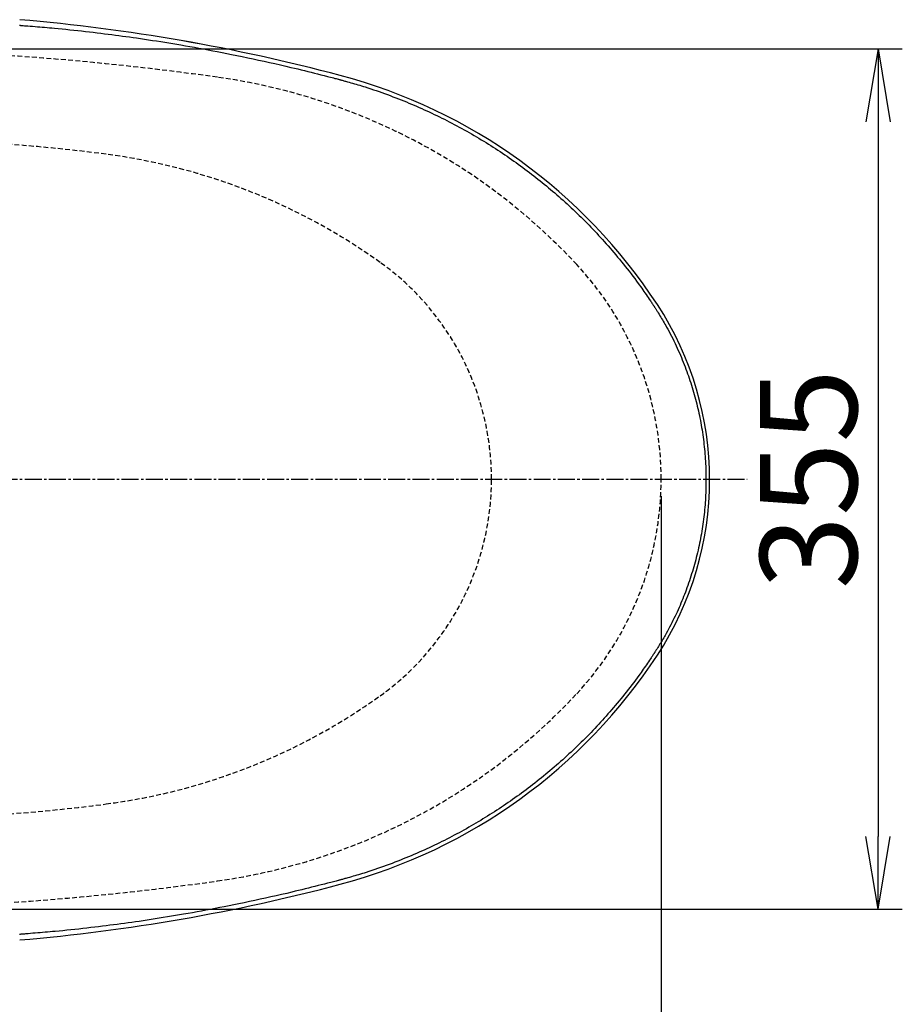
# Model space of a CAD drawing. Extents: x 10 to 2010, y 105 to 2905.
# Drawn here: x 835 to 1199, y 2212 to 2619 of the extents above; entities that cross this region are included whole.
import ezdxf

# ---------------------------------------------------------------- set-up
doc = ezdxf.new("R2010")
doc.units = 0
doc.linetypes.add('EXLTYPE1', pattern=[3, 2, -1])
doc.linetypes.add('EXLTYPE3', pattern=[10, 7, -1, 1, -1])
doc.layers.get('0').update_dxf_attribs({"linetype": 'CONTINUOUS'})
doc.layers.get('DEFPOINTS').update_dxf_attribs({"linetype": 'CONTINUOUS'})
doc.layers.add('便器', color=7, linetype='CONTINUOUS')
doc.layers.add('寸法', color=7, linetype='CONTINUOUS')
doc.styles.add('EXCADDIM1', font='monotxt', dxfattribs={"width": 0.84, "bigfont": 'extfont'})
doc.styles.get("Standard").update_dxf_attribs({"font": 'monotxt', "bigfont": 'extfont'})
doc.dimstyles.new('ISO-25', dxfattribs={"dimtxt": 2.5, "dimasz": 2.5, "dimexe": 1.25, "dimexo": 0.625, "dimtad": 1, "dimtxsty": 'STANDARD', "dimcen": 2.5, "dimazin": 3, "dimtfac": 1, "dimtmove": 0, "dimatfit": 3})

# ---------------------------------------------------------------- blocks, each defined once
blk = doc.blocks.new('EX_NORM')
at = {"color": 0, "linetype": 'CONTINUOUS'}
for q in [(-1, 0.167), (-1, 0), (-1, -0.167)]:
    blk.add_line((0, 0), q, dxfattribs=at)
blk = doc.blocks.new('*D15')
at = {"layer": 'DEFPOINTS', "color": 0}
for p in [(812.93, 2606.5), (812.93, 2251.5), (1189.5, 2251.5)]:
    blk.add_point(p, dxfattribs=at)
at = {"layer": '便器', "color": 3, "linetype": 'CONTINUOUS'}
for p, q in [((817.93, 2606.5), (1199.5, 2606.5)), ((1189.5, 2576.5), (1189.5, 2281.5)), ((817.93, 2251.5), (1199.5, 2251.5))]:
    blk.add_line(p, q, dxfattribs=at)
at = {"layer": '便器', "color": 3, "xscale": 30, "yscale": 30, "zscale": 30}
for p, rotation in [((1189.5, 2606.5), 90), ((1189.5, 2251.5), 270)]:
    blk.add_blockref('EX_NORM', p, dxfattribs=dict(at, rotation=rotation))
at = {"layer": '便器', "color": 2, "insert": (1166, 2429), "char_height": 40, "attachment_point": 5, "rotation": 90, "style": 'EXCADDIM1'}
blk.add_mtext('355', dxfattribs=at)
blk = doc.blocks.new('*D18')
at = {"layer": 'DEFPOINTS', "color": 0}
for p in [(1100, 2429), (345, 2418), (345, 1996)]:
    blk.add_point(p, dxfattribs=at)
at = {"layer": '便器', "color": 3, "linetype": 'CONTINUOUS'}
for p, q in [((1100, 2422), (1100, 1986)), ((345, 2411), (345, 1986)), ((1070, 1996), (375, 1996))]:
    blk.add_line(p, q, dxfattribs=at)
at = {"layer": '便器', "color": 3, "xscale": 30, "yscale": 30, "zscale": 30, "rotation": 180}
blk.add_blockref('EX_NORM', (345, 1996), dxfattribs=at)
at = {"layer": '便器', "color": 3, "xscale": 30, "yscale": 30, "zscale": 30}
blk.add_blockref('EX_NORM', (1100, 1996), dxfattribs=at)
at = {"layer": '便器', "color": 2, "insert": (722.5, 2019.5), "char_height": 40, "attachment_point": 5, "style": 'EXCADDIM1'}
blk.add_mtext('755', dxfattribs=at)
blk = doc.blocks.new('*D19')
at = {"layer": 'DEFPOINTS', "color": 0}
for p in [(1100, 2429), (630, 2366), (630, 2105)]:
    blk.add_point(p, dxfattribs=at)
at = {"layer": '便器', "color": 3, "linetype": 'CONTINUOUS'}
for p, q in [((1100, 2422), (1100, 2095)), ((630, 2359), (630, 2095)), ((1070, 2105), (660, 2105))]:
    blk.add_line(p, q, dxfattribs=at)
at = {"layer": '便器', "color": 3, "xscale": 30, "yscale": 30, "zscale": 30, "rotation": 180}
blk.add_blockref('EX_NORM', (630, 2105), dxfattribs=at)
at = {"layer": '便器', "color": 3, "xscale": 30, "yscale": 30, "zscale": 30}
blk.add_blockref('EX_NORM', (1100, 2105), dxfattribs=at)
at = {"layer": '便器', "color": 2, "insert": (865, 2128.5), "char_height": 40, "attachment_point": 5, "style": 'EXCADDIM1'}
blk.add_mtext('470', dxfattribs=at)
blk = doc.blocks.new('*D32')
at = {"layer": 'DEFPOINTS', "color": 0}
for p in [(351, 2434), (1100, 2429), (1100, 2051)]:
    blk.add_point(p, dxfattribs=at)
at = {"layer": '寸法', "color": 3, "linetype": 'CONTINUOUS'}
for p, q in [((351, 2427), (351, 2041)), ((1100, 2422), (1100, 2041)), ((381, 2051), (1070, 2051))]:
    blk.add_line(p, q, dxfattribs=at)
at = {"layer": '寸法', "color": 3, "xscale": 30, "yscale": 30, "zscale": 30, "rotation": 180}
blk.add_blockref('EX_NORM', (351, 2051), dxfattribs=at)
at = {"layer": '寸法', "color": 3, "xscale": 30, "yscale": 30, "zscale": 30}
blk.add_blockref('EX_NORM', (1100, 2051), dxfattribs=at)
at = {"layer": '寸法', "color": 2, "insert": (725.5, 2074.5), "char_height": 40, "attachment_point": 5, "style": 'EXCADDIM1'}
blk.add_mtext('740', dxfattribs=at)

msp = doc.modelspace()

# ---------------------------------------------------------------- linework, layer by layer
at = {"layer": '便器', "color": 6, "linetype": 'EXLTYPE3'}
msp.add_line((707.4, 2429), (1135.5, 2429), dxfattribs=at)
at = {"layer": '便器', "color": 3, "linetype": 'CONTINUOUS'}
msp.add_line((1100, 2422), (1100, 2088), dxfattribs=at)
at = {"layer": '便器', "color": 6, "linetype": 'CONTINUOUS', "flags": 128}
for points in [[(835.2552, 2616.2789), (835.4531, 2616.2631), (835.716, 2616.2422), (836.0357, 2616.2166), (836.4042, 2616.1872), (836.8133, 2616.1546), (837.2549, 2616.1194), (837.7207, 2616.0822), (838.2026, 2616.0438), (838.6926, 2616.0047), (839.6756, 2615.9262), (840.6588, 2615.8475), (841.6433, 2615.7683), (842.6298, 2615.6882), (843.6192, 2615.607), (844.6125, 2615.5245), (845.6105, 2615.4402), (846.6141, 2615.3539), (847.6241, 2615.2654), (848.6415, 2615.1744), (849.667, 2615.0804), (851.2378, 2614.9323), (852.8255, 2614.7776), (854.4262, 2614.6169), (856.0359, 2614.4508), (857.6507, 2614.2801), (859.2667, 2614.1052), (860.8798, 2613.9268), (862.4861, 2613.7456), (864.0818, 2613.5621), (865.6628, 2613.377), (867.2251, 2613.1908), (868.7737, 2613.0032), (870.3019, 2612.8149), (871.8124, 2612.6256), (873.3075, 2612.4349), (874.7898, 2612.2427), (876.2617, 2612.0485), (877.7258, 2611.8521), (879.1844, 2611.6532), (880.6402, 2611.4514), (882.0956, 2611.2465), (883.553, 2611.0382), (885.1991, 2610.7991), (886.8504, 2610.5554), (888.5063, 2610.3071), (890.1662, 2610.0542), (891.8296, 2609.7967), (893.4957, 2609.5349), (895.1642, 2609.2686), (896.8342, 2608.998), (898.5054, 2608.7232), (900.177, 2608.4442), (901.8484, 2608.161), (903.7044, 2607.8417), (905.5618, 2607.5168), (907.4231, 2607.186), (909.2906, 2606.8488), (911.1668, 2606.5046), (913.0539, 2606.1531), (914.9543, 2605.7938), (916.8705, 2605.4262), (918.8047, 2605.0498), (920.7594, 2604.6641), (922.7369, 2604.2688), (924.9365, 2603.8231), (927.1603, 2603.3662), (929.402, 2602.8992), (931.6554, 2602.4231), (933.9142, 2601.9391), (936.1723, 2601.4482), (938.4235, 2600.9515), (940.6614, 2600.45), (942.8799, 2599.9448), (945.0727, 2599.437), (947.2336, 2598.9278), (948.6539, 2598.5879), (950.0588, 2598.2478), (951.4499, 2597.9076), (952.8286, 2597.5672), (954.1965, 2597.2268), (955.5552, 2596.8862), (956.9062, 2596.5455), (958.251, 2596.2047), (959.5912, 2595.8639), (960.9283, 2595.5231), (962.2638, 2595.1822), (962.9296, 2595.0123), (963.5843, 2594.8451), (964.2169, 2594.6837), (964.8164, 2594.5306), (965.3718, 2594.3888), (965.872, 2594.2612), (966.306, 2594.1504), (966.6628, 2594.0593), (966.9313, 2593.9907), (967.1005, 2593.9476), (967.1593, 2593.9325)], [(967.1593, 2593.9325), (967.1912, 2593.9236), (967.2828, 2593.8978), (967.4282, 2593.8568), (967.6214, 2593.8024), (967.8565, 2593.7363), (968.1274, 2593.66), (968.4281, 2593.5753), (968.7528, 2593.4839), (969.0954, 2593.3875), (969.4499, 2593.2877), (969.8105, 2593.1862), (970.5339, 2592.9824), (971.2577, 2592.7782), (971.9825, 2592.5728), (972.7087, 2592.3659), (973.4368, 2592.1568), (974.1671, 2591.945), (974.9003, 2591.73), (975.6366, 2591.5112), (976.3767, 2591.2882), (977.1209, 2591.0604), (977.8697, 2590.8272), (979.0024, 2590.4665), (980.1443, 2590.0936), (981.2931, 2589.7098), (982.4465, 2589.3162), (983.6023, 2588.9138), (984.7581, 2588.5039), (985.9117, 2588.0876), (987.0608, 2587.6661), (988.2032, 2587.2404), (989.3366, 2586.8117), (990.4587, 2586.3812), (991.5781, 2585.9457), (992.6847, 2585.5091), (993.7796, 2585.0709), (994.8637, 2584.6307), (995.9382, 2584.1881), (997.0041, 2583.7426), (998.0624, 2583.2939), (999.1141, 2582.8415), (1000.1603, 2582.3849), (1001.202, 2581.9238), (1002.2402, 2581.4577), (1003.2861, 2580.9816), (1004.3295, 2580.4999), (1005.3705, 2580.0127), (1006.4091, 2579.52), (1007.4453, 2579.0218), (1008.4793, 2578.518), (1009.5109, 2578.0087), (1010.5402, 2577.4939), (1011.5673, 2576.9735), (1012.5922, 2576.4476), (1013.6149, 2575.9162), (1014.6451, 2575.3742), (1015.6728, 2574.8266), (1016.6982, 2574.2735), (1017.7209, 2573.715), (1018.7409, 2573.1511), (1019.758, 2572.582), (1020.772, 2572.0077), (1021.783, 2571.4282), (1022.7907, 2570.8436), (1023.795, 2570.2541), (1024.7957, 2569.6596), (1025.7835, 2569.0658), (1026.7677, 2568.4673), (1027.7484, 2567.864), (1028.7255, 2567.2559), (1029.6991, 2566.643), (1030.6692, 2566.0252), (1031.6359, 2565.4026), (1032.5992, 2564.7752), (1033.559, 2564.1428), (1034.5155, 2563.5056), (1035.4686, 2562.8635), (1036.4093, 2562.2226), (1037.3466, 2561.577), (1038.2806, 2560.9267), (1039.2111, 2560.2718), (1040.1381, 2559.6123), (1041.0614, 2558.9483), (1041.9811, 2558.2798), (1042.8971, 2557.6069), (1043.8092, 2556.9297), (1044.7175, 2556.2483), (1045.6219, 2555.5626), (1046.5137, 2554.8793), (1047.4016, 2554.1919), (1048.2858, 2553.5004), (1049.1662, 2552.8046), (1050.043, 2552.1045), (1050.9162, 2551.4), (1051.7859, 2550.6911), (1052.6522, 2549.9777), (1053.5151, 2549.2599), (1054.3747, 2548.5374), (1055.2311, 2547.8103), (1056.0926, 2547.0714), (1056.9507, 2546.3277), (1057.8055, 2545.5794), (1058.6569, 2544.8264), (1059.5048, 2544.0689), (1060.3491, 2543.3069), (1061.1897, 2542.5403), (1062.0267, 2541.7694), (1062.8598, 2540.9941), (1063.6892, 2540.2145), (1064.5145, 2539.4306), (1065.3439, 2538.6348), (1066.1692, 2537.8348), (1066.9904, 2537.0305), (1067.8074, 2536.2219), (1068.6203, 2535.409), (1069.429, 2534.5919), (1070.2335, 2533.7706), (1071.0338, 2532.945), (1071.8299, 2532.1151), (1072.6216, 2531.281), (1073.4092, 2530.4427), (1074.1998, 2529.5921), (1074.9868, 2528.7364), (1075.7709, 2527.8746), (1076.5529, 2527.0059), (1077.3335, 2526.1294), (1078.1135, 2525.2443), (1078.8936, 2524.3496), (1079.6746, 2523.4445), (1080.4573, 2522.5281), (1081.2423, 2521.5996), (1082.0305, 2520.6581), (1082.8259, 2519.6987), (1083.6232, 2518.7272), (1084.4205, 2517.7455), (1085.216, 2516.7556), (1086.0076, 2515.7594), (1086.7934, 2514.7588), (1087.5714, 2513.7558), (1088.3398, 2512.7522), (1089.0965, 2511.75), (1089.8396, 2510.7511), (1090.5671, 2509.7574), (1091.0434, 2509.0979), (1091.5126, 2508.4412), (1091.9755, 2507.7871), (1092.4327, 2507.1352), (1092.8851, 2506.4852), (1093.3334, 2505.8367), (1093.7782, 2505.1896), (1094.2204, 2504.5433), (1094.6606, 2503.8977), (1095.0996, 2503.2524), (1095.5381, 2502.607), (1095.7582, 2502.2831), (1095.9746, 2501.9645), (1096.1838, 2501.6566), (1096.3821, 2501.3647), (1096.5658, 2501.0943), (1096.7313, 2500.8507), (1096.8749, 2500.6393), (1096.993, 2500.4655), (1097.0818, 2500.3347), (1097.1378, 2500.2523), (1097.1573, 2500.2236)], [(1097.1573, 2500.2236), (1097.1727, 2500.1987), (1097.2172, 2500.1271), (1097.2876, 2500.0134), (1097.3813, 2499.8624), (1097.4952, 2499.6787), (1097.6266, 2499.467), (1097.7724, 2499.2319), (1097.9298, 2498.9781), (1098.0959, 2498.7103), (1098.2678, 2498.4331), (1098.4426, 2498.1513), (1098.7938, 2497.5849), (1099.1448, 2497.0177), (1099.4955, 2496.4491), (1099.8457, 2495.8782), (1100.1952, 2495.3044), (1100.5439, 2494.7269), (1100.8916, 2494.1451), (1101.2381, 2493.5581), (1101.5832, 2492.9653), (1101.9268, 2492.3659), (1102.2687, 2491.7593), (1102.7788, 2490.8331), (1103.2841, 2489.8912), (1103.7838, 2488.9359), (1104.2772, 2487.9694), (1104.7638, 2486.9942), (1105.2429, 2486.0126), (1105.7139, 2485.0268), (1106.176, 2484.0393), (1106.6287, 2483.0523), (1107.0713, 2482.0682), (1107.5031, 2481.0893), (1107.9233, 2480.1183), (1108.3324, 2479.1539), (1108.731, 2478.1953), (1109.1192, 2477.2414), (1109.4975, 2476.2915), (1109.8662, 2475.3445), (1110.2257, 2474.3996), (1110.5764, 2473.4558), (1110.9187, 2472.5122), (1111.2528, 2471.568), (1111.5792, 2470.6222), (1111.8979, 2469.6748), (1112.2093, 2468.725), (1112.5132, 2467.7727), (1112.8097, 2466.8182), (1113.0988, 2465.8613), (1113.3804, 2464.9023), (1113.6545, 2463.9411), (1113.9212, 2462.9779), (1114.1802, 2462.0126), (1114.4318, 2461.0453), (1114.6757, 2460.0761), (1114.9121, 2459.1052), (1115.1408, 2458.1325), (1115.362, 2457.158), (1115.5756, 2456.1818), (1115.7817, 2455.204), (1115.9802, 2454.2246), (1116.1711, 2453.2436), (1116.3545, 2452.2612), (1116.5303, 2451.2773), (1116.6986, 2450.2921), (1116.8593, 2449.3055), (1117.0128, 2448.3165), (1117.1586, 2447.3263), (1117.297, 2446.3349), (1117.4278, 2445.3425), (1117.551, 2444.349), (1117.6667, 2443.3546), (1117.7748, 2442.3594), (1117.8754, 2441.3633), (1117.9685, 2440.3664), (1118.054, 2439.3688), (1118.132, 2438.3707), (1118.2024, 2437.372), (1118.2653, 2436.3727), (1118.3206, 2435.3731), (1118.3683, 2434.3731), (1118.4084, 2433.3728), (1118.441, 2432.3722), (1118.466, 2431.3715), (1118.4833, 2430.3706), (1118.493, 2429.3697), (1118.4952, 2428.3688), (1118.4896, 2427.368), (1118.4765, 2426.3684), (1118.4557, 2425.369), (1118.4273, 2424.3699), (1118.3912, 2423.3711), (1118.3474, 2422.3726), (1118.2959, 2421.3745), (1118.2366, 2420.3769), (1118.1696, 2419.3798), (1118.0949, 2418.3833), (1118.0124, 2417.3874), (1117.922, 2416.3922), (1117.8239, 2415.3977), (1117.718, 2414.404), (1117.6043, 2413.4111), (1117.4828, 2412.4192), (1117.3537, 2411.4281), (1117.2169, 2410.4381), (1117.0724, 2409.4491), (1116.9203, 2408.4612), (1116.7606, 2407.4745), (1116.5933, 2406.4889), (1116.4184, 2405.5046), (1116.2359, 2404.5205), (1116.0458, 2403.5377), (1115.8481, 2402.5561), (1115.6428, 2401.5756), (1115.43, 2400.5963), (1115.2096, 2399.618), (1114.9816, 2398.6407), (1114.746, 2397.6644), (1114.5028, 2396.6891), (1114.252, 2395.7146), (1113.9935, 2394.7409), (1113.7274, 2393.768), (1113.4537, 2392.7961), (1113.1724, 2391.8256), (1112.8837, 2390.8568), (1112.5875, 2389.8899), (1112.2839, 2388.9252), (1111.973, 2387.963), (1111.6547, 2387.0036), (1111.3293, 2386.0473), (1110.9967, 2385.0944), (1110.6569, 2384.1452), (1110.3243, 2383.2383), (1109.9847, 2382.3341), (1109.6379, 2381.4316), (1109.2834, 2380.53), (1108.9207, 2379.6282), (1108.5496, 2378.7254), (1108.1695, 2377.8206), (1107.7802, 2376.9128), (1107.3812, 2376.0011), (1106.9722, 2375.0846), (1106.5526, 2374.1623), (1106.1408, 2373.273), (1105.7197, 2372.3797), (1105.2901, 2371.4846), (1104.8529, 2370.5897), (1104.4087, 2369.6973), (1103.9583, 2368.8095), (1103.5024, 2367.9283), (1103.0419, 2367.0561), (1102.5775, 2366.1949), (1102.1098, 2365.3469), (1101.6398, 2364.5142), (1101.3392, 2363.9922), (1101.038, 2363.4765), (1100.736, 2362.9664), (1100.4333, 2362.4611), (1100.1299, 2361.9599), (1099.8258, 2361.4619), (1099.5208, 2360.9663), (1099.2151, 2360.4725), (1098.9086, 2359.9797), (1098.6012, 2359.487), (1098.2931, 2358.9938), (1098.1391, 2358.7474), (1097.9875, 2358.5048), (1097.8409, 2358.2702), (1097.7018, 2358.0476), (1097.5729, 2357.8413), (1097.4567, 2357.6554), (1097.3558, 2357.494), (1097.2728, 2357.3612), (1097.2104, 2357.2613), (1097.171, 2357.1982), (1097.1573, 2357.1763)], [(1097.1573, 2357.1763), (1097.1387, 2357.1489), (1097.0852, 2357.0701), (1097.0003, 2356.945), (1096.8876, 2356.7789), (1096.7504, 2356.5767), (1096.5923, 2356.3437), (1096.4168, 2356.085), (1096.2273, 2355.8058), (1096.0273, 2355.5111), (1095.8204, 2355.2061), (1095.6099, 2354.896), (1095.1876, 2354.2738), (1094.7647, 2353.6513), (1094.3404, 2353.0283), (1093.9142, 2352.4045), (1093.4853, 2351.7796), (1093.0532, 2351.1533), (1092.6172, 2350.5254), (1092.1765, 2349.8957), (1091.7307, 2349.2638), (1091.2789, 2348.6294), (1090.8206, 2347.9924), (1090.1198, 2347.0314), (1089.4047, 2346.0655), (1088.6769, 2345.0965), (1087.9384, 2344.1263), (1087.1908, 2343.1566), (1086.4361, 2342.1893), (1085.676, 2341.226), (1084.9123, 2340.2687), (1084.1468, 2339.319), (1083.3814, 2338.3789), (1082.6178, 2337.45), (1081.8503, 2336.5254), (1081.0859, 2335.6132), (1080.3236, 2334.7127), (1079.5629, 2333.8229), (1078.8029, 2332.9431), (1078.0429, 2332.0724), (1077.2823, 2331.2099), (1076.5202, 2330.3548), (1075.7559, 2329.5063), (1074.9887, 2328.6635), (1074.2179, 2327.8255), (1073.4352, 2326.9835), (1072.648, 2326.1456), (1071.8564, 2325.3118), (1071.0602, 2324.4819), (1070.2596, 2323.656), (1069.4545, 2322.8341), (1068.6448, 2322.0161), (1067.8306, 2321.202), (1067.0119, 2320.3918), (1066.1886, 2319.5855), (1065.3608, 2318.783), (1064.5206, 2317.9768), (1063.6759, 2317.1746), (1062.8267, 2316.3765), (1061.9732, 2315.5826), (1061.1155, 2314.793), (1060.2537, 2314.0077), (1059.3879, 2313.227), (1058.5182, 2312.4509), (1057.6448, 2311.6795), (1056.7676, 2310.9129), (1055.887, 2310.1512), (1055.0111, 2309.4016), (1054.1319, 2308.6569), (1053.2492, 2307.9171), (1052.3631, 2307.1821), (1051.4736, 2306.452), (1050.5805, 2305.7268), (1049.684, 2305.0064), (1048.7839, 2304.2907), (1047.8802, 2303.5798), (1046.973, 2302.8737), (1046.0622, 2302.1724), (1045.1566, 2301.4824), (1044.2476, 2300.7971), (1043.3351, 2300.1165), (1042.4194, 2299.4406), (1041.5004, 2298.7696), (1040.5783, 2298.1034), (1039.6531, 2297.4421), (1038.7249, 2296.7857), (1037.7938, 2296.1344), (1036.8599, 2295.488), (1035.9232, 2294.8467), (1034.9929, 2294.2166), (1034.0598, 2293.5914), (1033.124, 2292.9712), (1032.1853, 2292.3558), (1031.2437, 2291.7453), (1030.2991, 2291.1395), (1029.3514, 2290.5384), (1028.4005, 2289.942), (1027.4465, 2289.3503), (1026.4891, 2288.7631), (1025.5283, 2288.1805), (1024.5547, 2287.5968), (1023.5778, 2287.0178), (1022.5974, 2286.4434), (1021.6137, 2285.8737), (1020.6268, 2285.3088), (1019.6367, 2284.7487), (1018.6435, 2284.1935), (1017.6473, 2283.6432), (1016.6482, 2283.0979), (1015.6462, 2282.5576), (1014.6414, 2282.0224), (1013.6241, 2281.4872), (1012.604, 2280.9572), (1011.5811, 2280.4325), (1010.5555, 2279.9131), (1009.5272, 2279.3989), (1008.4961, 2278.89), (1007.4623, 2278.3865), (1006.4258, 2277.8883), (1005.3866, 2277.3955), (1004.3446, 2276.908), (1003.3, 2276.4259), (1002.2428, 2275.9448), (1001.1818, 2275.4688), (1000.1159, 2274.9973), (999.0442, 2274.5301), (997.9655, 2274.0667), (996.8787, 2273.6066), (995.7829, 2273.1494), (994.677, 2272.6946), (993.5599, 2272.2419), (992.4305, 2271.7908), (991.2878, 2271.3408), (990.1273, 2270.8903), (988.9546, 2270.4417), (987.7725, 2269.9962), (986.5831, 2269.5553), (985.389, 2269.12), (984.1926, 2268.6915), (982.9964, 2268.2712), (981.8027, 2267.8603), (980.614, 2267.46), (979.4328, 2267.0715), (978.2614, 2266.696), (977.4864, 2266.4533), (976.7163, 2266.2163), (975.9507, 2265.9845), (975.189, 2265.7573), (974.4306, 2265.5341), (973.6751, 2265.3144), (972.9219, 2265.0974), (972.1704, 2264.8828), (971.4202, 2264.6698), (970.6708, 2264.4579), (969.9215, 2264.2465), (969.5461, 2264.1406), (969.1768, 2264.0364), (968.8199, 2263.9358), (968.4817, 2263.8404), (968.1683, 2263.752), (967.886, 2263.6724), (967.641, 2263.6033), (967.4396, 2263.5465), (967.2881, 2263.5037), (967.1926, 2263.4768), (967.1593, 2263.4674)], [(967.1593, 2263.4674), (967.1016, 2263.4527), (966.9357, 2263.4103), (966.6723, 2263.343), (966.3223, 2263.2536), (965.8966, 2263.1449), (965.4059, 2263.0195), (964.8611, 2262.8804), (964.2731, 2262.7301), (963.6525, 2262.5716), (963.0103, 2262.4076), (962.3573, 2262.2408), (961.0472, 2261.9062), (959.7357, 2261.5717), (958.4212, 2261.2372), (957.1023, 2260.9027), (955.7775, 2260.5683), (954.4454, 2260.234), (953.1044, 2259.8999), (951.7531, 2259.5658), (950.3901, 2259.2319), (949.0137, 2258.8981), (947.6227, 2258.5646), (945.5071, 2258.0648), (943.3609, 2257.5664), (941.1902, 2257.0706), (939.0009, 2256.5783), (936.799, 2256.0905), (934.5902, 2255.6084), (932.3807, 2255.1328), (930.1762, 2254.6648), (927.9829, 2254.2055), (925.8065, 2253.7558), (923.6531, 2253.3168), (921.696, 2252.923), (919.761, 2252.5387), (917.8459, 2252.1634), (915.9483, 2251.7966), (914.0659, 2251.4379), (912.1964, 2251.0869), (910.3376, 2250.7431), (908.4871, 2250.406), (906.6426, 2250.0751), (904.8018, 2249.7502), (902.9624, 2249.4306), (901.2844, 2249.1434), (899.6062, 2248.8605), (897.9283, 2248.5817), (896.2512, 2248.3072), (894.5754, 2248.037), (892.9014, 2247.7712), (891.2297, 2247.5098), (889.561, 2247.253), (887.8955, 2247.0006), (886.234, 2246.7529), (884.5768, 2246.5098), (883.0861, 2246.2945), (881.5969, 2246.0828), (880.1069, 2245.8743), (878.6136, 2245.6688), (877.1147, 2245.4659), (875.6078, 2245.2653), (874.0904, 2245.0667), (872.5601, 2244.8699), (871.0146, 2244.6746), (869.4513, 2244.4803), (867.868, 2244.287), (866.2713, 2244.0952), (864.6563, 2243.9047), (863.0269, 2243.7159), (861.3872, 2243.5296), (859.741, 2243.3463), (858.0923, 2243.1667), (856.4452, 2242.9915), (854.8034, 2242.8211), (853.1711, 2242.6564), (851.5522, 2242.4978), (849.9506, 2242.3461), (848.9051, 2242.25), (847.8679, 2242.1568), (846.8383, 2242.0662), (845.8152, 2241.9781), (844.7978, 2241.8919), (843.7852, 2241.8075), (842.7765, 2241.7246), (841.7708, 2241.6428), (840.7672, 2241.5619), (839.7649, 2241.4815), (838.7628, 2241.4014), (838.2633, 2241.3615), (837.7719, 2241.3222), (837.297, 2241.2842), (836.8469, 2241.2483), (836.4299, 2241.2149), (836.0542, 2241.1849), (835.7282, 2241.1588), (835.4602, 2241.1374), (835.2585, 2241.1213)]]:
    msp.add_lwpolyline(points, dxfattribs=at)
at = {"layer": '便器', "color": 6, "linetype": 'CONTINUOUS'}
for centre, radius, start, end in [((770.3558, 1853.7), 767.6448, 75.1113587, 85.1414913), ((770.3558, 1853.7), 767.6462, 75.1113587, 85.1414913), ((909.618, 2377.5034), 225.6448, 33.19955, 75.111359), ((987.8558, 2428.7), 132.1448, 326.80045, 33.19955), ((909.618, 2479.8965), 225.6448, 284.888641, 326.80045), ((770.3558, 3003.7), 767.6448, 274.8585087, 284.8886413), ((770.3558, 3003.7), 767.6462, 274.8585087, 284.8886413)]:
    msp.add_arc(centre, radius, start, end, dxfattribs=at)
at = {"layer": '便器', "color": 2, "linetype": 'EXLTYPE1'}
for centre, radius, start, end in [((750, 1406.5), 1200, 82.0045462, 89.9004707), ((882.1398, 2347.2651), 250, 42.931517, 82.004546), ((970, 2429), 130, 0, 42.931517), ((970, 2429), 130, 317.068483, 0), ((882.1398, 2510.7348), 250, 277.995454, 317.068483), ((750, 3451.5), 1200, 270.0995293, 277.9954538)]:
    msp.add_arc(centre, radius, start, end, dxfattribs=at)
at = {"layer": '便器', "color": 6, "linetype": 'EXLTYPE1'}
for centre, radius, start, end in [((780, 1869), 700, 82.5333512, 90), ((838.4771, 2315.1843), 250, 54.38706, 82.533351), ((920, 2429), 110, 0, 54.38706), ((920, 2429), 110, 305.61294, 0), ((838.4771, 2542.8157), 250, 277.466649, 305.61294), ((780, 2989), 700, 270, 277.4666488)]:
    msp.add_arc(centre, radius, start, end, dxfattribs=at)

# ---------------------------------------------------------------- dimensions: what is measured, and where the dimension line sits
at = {"layer": '便器', "color": 3, "linetype": 'CONTINUOUS'}
dim = msp.add_linear_dim(base=(1189.5, 2251.4999), p1=(812.9274, 2606.5), p2=(812.9274, 2251.4999), angle=90, dimstyle='ISO-25', override={"dimtxt": 40, "dimasz": 30, "dimexe": 10, "dimexo": 5, "dimgap": 0, "dimtad": 1, "dimjust": 0, "dimtih": 0, "dimtoh": 0, "dimdec": 2, "dimzin": 8, "dimlunit": 2, "dimtxsty": 'EXCADDIM1', "dimblk1": 'EX_NORM', "dimblk2": 'EX_NORM', "dimsah": 1, "dimse1": 0, "dimse2": 0, "dimclrd": 3, "dimclre": 3, "dimclrt": 2, "dimtmove": 2}, dxfattribs=at)
dim.commit()
dim.dimension.update_dxf_attribs({"geometry": '*D15', "text_midpoint": (1166, 2429), "dimtype": 160})
for base, p2, picture, middle in [((345, 1996), (345, 2418), '*D18', (722.5, 2019.5)), ((630, 2105), (630, 2366), '*D19', (865, 2128.5))]:
    dim = msp.add_linear_dim(base=base, p1=(1100, 2429), p2=p2, dimstyle='ISO-25', override={"dimtxt": 40, "dimasz": 30, "dimexe": 10, "dimexo": 7, "dimgap": 0, "dimtad": 1, "dimjust": 0, "dimtih": 0, "dimtoh": 0, "dimdec": 1, "dimzin": 8, "dimlunit": 2, "dimtxsty": 'EXCADDIM1', "dimblk1": 'EX_NORM', "dimblk2": 'EX_NORM', "dimsah": 1, "dimse1": 0, "dimse2": 0, "dimclrd": 3, "dimclre": 3, "dimclrt": 2, "dimtmove": 2}, dxfattribs=at)
    dim.commit()
    dim.dimension.update_dxf_attribs({"geometry": picture, "text_midpoint": middle, "dimtype": 160})
at = {"layer": '寸法', "color": 3, "linetype": 'CONTINUOUS'}
dim = msp.add_linear_dim(base=(1100, 2051), p1=(351.0015, 2434.0004), p2=(1100, 2429), text='740', dimstyle='ISO-25', override={"dimtxt": 40, "dimasz": 30, "dimexe": 10, "dimexo": 7, "dimgap": 0, "dimtad": 1, "dimjust": 0, "dimtih": 0, "dimtoh": 0, "dimdec": 1, "dimzin": 8, "dimlunit": 2, "dimtxsty": 'EXCADDIM1', "dimblk1": 'EX_NORM', "dimblk2": 'EX_NORM', "dimsah": 1, "dimse1": 0, "dimse2": 0, "dimclrd": 3, "dimclre": 3, "dimclrt": 2, "dimtmove": 2}, dxfattribs=at)
dim.commit()
dim.dimension.update_dxf_attribs({"geometry": '*D32', "text_midpoint": (725.5007, 2074.5), "dimtype": 160})

doc.saveas('drawing.dxf')
